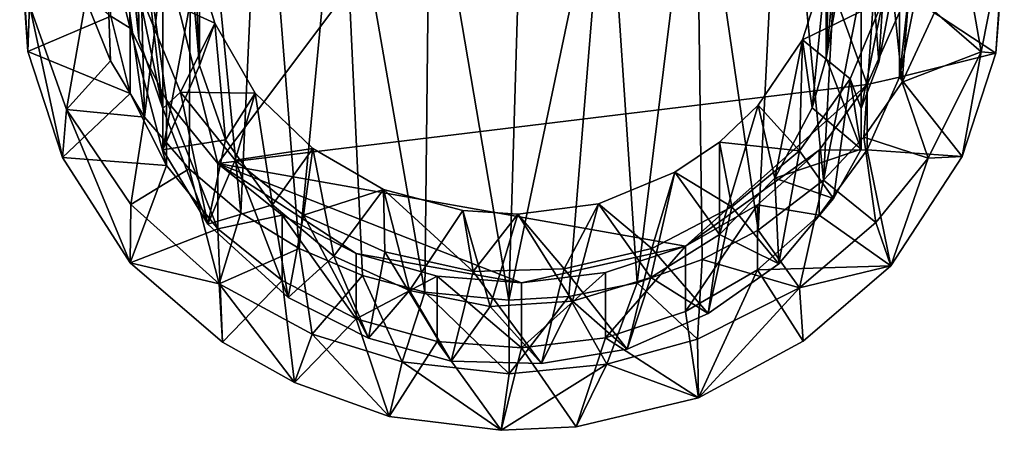
# Model space of a CAD drawing. Units: inches. Extents: x -2.44 to 2.25, y -4.99 to 4.79.
# Drawn here: x -2.02 to -0.8, y -4.99 to -4.48 of the extents above; entities that cross this region are included whole.
import ezdxf

# ---------------------------------------------------------------- set-up
doc = ezdxf.new("R2010")
doc.units = ezdxf.units.IN
doc.layers.get('0').update_dxf_attribs({"true_color": 0xc2ced6})

msp = doc.modelspace()

# ---------------------------------------------------------------- linework, layer by layer
for points in [[(-1.7777, -4.656), (-1.8936, -4.197), (-1.2107, -3.9003), (-1.7777, -4.656)], [(-1.2107, -3.9003), (-0.9721, -4.5583), (-1.7777, -4.656), (-1.2107, -3.9003)], [(-1.2107, -3.9003), (-0.9321, -4.4684), (-0.9721, -4.5583), (-1.2107, -3.9003)], [(-1.9219, -4.2215), (-1.8686, -4.5987), (-1.8834, -4.0092), (-1.9219, -4.2215)], [(-1.81, -4.0985), (-1.8834, -4.0092), (-1.8686, -4.5987), (-1.81, -4.0985)], [(-1.0264, -4.6765), (-0.9945, -4.0771), (-1.0782, -4.1514), (-1.0264, -4.6765)], [(-0.9945, -4.0771), (-1.0264, -4.6765), (-0.9544, -4.3111), (-0.9945, -4.0771)], [(-1.8686, -4.5987), (-1.8134, -4.6625), (-1.81, -4.0985), (-1.8686, -4.5987)], [(-1.81, -4.0985), (-1.8134, -4.6625), (-1.7493, -4.717), (-1.81, -4.0985)], [(-1.7493, -4.717), (-1.724, -4.1666), (-1.81, -4.0985), (-1.7493, -4.717)], [(-1.1075, -4.7384), (-1.0782, -4.1514), (-1.1842, -4.2111), (-1.1075, -4.7384)], [(-1.0782, -4.1514), (-1.1075, -4.7384), (-1.0264, -4.6765), (-1.0782, -4.1514)], [(-1.724, -4.1666), (-1.7493, -4.717), (-1.6769, -4.7615), (-1.724, -4.1666)], [(-1.6769, -4.7615), (-1.6249, -4.2174), (-1.724, -4.1666), (-1.6769, -4.7615)], [(-1.8863, -4.4885), (-1.9105, -4.3925), (-1.8936, -4.197), (-1.8863, -4.4885)], [(-1.8413, -4.5776), (-1.8863, -4.4885), (-1.8936, -4.197), (-1.8413, -4.5776)], [(-1.8936, -4.197), (-1.7777, -4.656), (-1.8413, -4.5776), (-1.8936, -4.197)], [(-1.1842, -4.2111), (-1.295, -4.246), (-1.2575, -4.8039), (-1.1842, -4.2111)], [(-1.2575, -4.8039), (-1.1767, -4.775), (-1.1842, -4.2111), (-1.2575, -4.8039)], [(-1.1842, -4.2111), (-1.1767, -4.775), (-1.1075, -4.7384), (-1.1842, -4.2111)], [(-1.9415, -4.4528), (-1.9108, -4.5287), (-1.9219, -4.2215), (-1.9415, -4.4528)], [(-1.9108, -4.5287), (-1.8686, -4.5987), (-1.9219, -4.2215), (-1.9108, -4.5287)], [(-1.6769, -4.7615), (-1.598, -4.7947), (-1.6249, -4.2174), (-1.6769, -4.7615)], [(-1.5207, -4.8154), (-1.5145, -4.2487), (-1.6249, -4.2174), (-1.5207, -4.8154)], [(-1.6249, -4.2174), (-1.598, -4.7947), (-1.5207, -4.8154), (-1.6249, -4.2174)], [(-0.9034, -4.2215), (-0.9544, -4.3111), (-0.9289, -4.5553), (-0.9034, -4.2215)], [(-0.9289, -4.5553), (-0.8882, -4.4682), (-0.9034, -4.2215), (-0.9289, -4.5553)], [(-1.8768, -4.3216), (-1.8457, -4.2328), (-1.8457, -4.5877), (-1.8768, -4.3216)], [(-1.8457, -4.5877), (-1.8457, -4.2328), (-1.8457, -4.2844), (-1.8457, -4.5877)], [(-0.9796, -4.2328), (-0.9796, -4.5877), (-0.9796, -4.6384), (-0.9796, -4.2328)], [(-0.9796, -4.6384), (-0.9796, -4.2844), (-0.9796, -4.2328), (-0.9796, -4.6384)], [(-0.9796, -4.2328), (-0.9579, -4.5304), (-0.9796, -4.5877), (-0.9796, -4.2328)], [(-0.9796, -4.2328), (-0.9406, -4.4403), (-0.9579, -4.5304), (-0.9796, -4.2328)], [(-1.5145, -4.2487), (-1.5207, -4.8154), (-1.4168, -4.8252), (-1.5145, -4.2487)], [(-1.4168, -4.8252), (-1.3996, -4.2575), (-1.5145, -4.2487), (-1.4168, -4.8252)], [(-1.4168, -4.8252), (-1.3421, -4.8206), (-1.295, -4.246), (-1.4168, -4.8252)], [(-1.295, -4.246), (-1.3996, -4.2575), (-1.4168, -4.8252), (-1.295, -4.246)], [(-1.295, -4.246), (-1.3421, -4.8206), (-1.2575, -4.8039), (-1.295, -4.246)], [(-1.8457, -4.2844), (-1.8457, -4.6389), (-1.8457, -4.5877), (-1.8457, -4.2844)], [(-1.8086, -4.4388), (-1.8457, -4.6389), (-1.8457, -4.2844), (-1.8086, -4.4388)], [(-0.9796, -4.2844), (-0.9796, -4.6384), (-1.0229, -4.5253), (-0.9796, -4.2844)], [(-1.0229, -4.5253), (-1.017, -4.4614), (-0.9796, -4.2844), (-1.0229, -4.5253)], [(-1.0264, -4.6765), (-0.9762, -4.6233), (-0.9544, -4.3111), (-1.0264, -4.6765)], [(-0.9544, -4.3111), (-0.9762, -4.6233), (-0.9289, -4.5553), (-0.9544, -4.3111)], [(-1.8851, -4.4103), (-1.8768, -4.3216), (-1.8758, -4.5009), (-1.8851, -4.4103)], [(-1.8457, -4.5877), (-1.8758, -4.5009), (-1.8768, -4.3216), (-1.8457, -4.5877)], [(-1.0164, -4.3191), (-1.017, -4.4614), (-1.0229, -4.5253), (-1.0164, -4.3191)], [(-1.0229, -4.5253), (-1.0229, -4.4108), (-1.0164, -4.3191), (-1.0229, -4.5253)], [(-0.8614, -4.3416), (-0.8882, -4.4682), (-0.8306, -4.5177), (-0.8614, -4.3416)], [(-0.8306, -4.5177), (-0.8027, -4.3757), (-0.8614, -4.3416), (-0.8306, -4.5177)], [(-2.0134, -4.5172), (-2.0114, -4.4597), (-2.0234, -4.3491), (-2.0134, -4.5172)], [(-2.0234, -4.3491), (-2.0228, -4.3796), (-2.0134, -4.5172), (-2.0234, -4.3491)], [(-1.8006, -4.5346), (-1.8086, -4.4388), (-1.8082, -4.3557), (-1.8006, -4.5346)], [(-1.8082, -4.3557), (-1.8006, -4.4202), (-1.8006, -4.5346), (-1.8082, -4.3557)], [(-1.9105, -4.4733), (-2.0134, -4.5172), (-2.0228, -4.3796), (-1.9105, -4.4733)], [(-0.9125, -4.3726), (-0.9125, -4.4534), (-0.9321, -4.5492), (-0.9125, -4.3726)], [(-0.9321, -4.5492), (-0.9321, -4.4684), (-0.9125, -4.3726), (-0.9321, -4.5492)], [(-0.8306, -4.5177), (-0.8124, -4.5193), (-0.8027, -4.3757), (-0.8306, -4.5177)], [(-0.8124, -4.5193), (-0.8021, -4.386), (-0.8027, -4.3757), (-0.8124, -4.5193)], [(-1.9105, -4.4733), (-1.9105, -4.3925), (-1.8863, -4.4885), (-1.9105, -4.4733)], [(-0.8124, -4.5193), (-0.9125, -4.4534), (-0.8021, -4.386), (-0.8124, -4.5193)], [(-1.8851, -4.4103), (-1.8758, -4.5009), (-1.8769, -4.4383), (-1.8851, -4.4103)], [(-1.8769, -4.4383), (-1.7812, -4.4823), (-1.8006, -4.4202), (-1.8769, -4.4383)], [(-1.8006, -4.5346), (-1.8006, -4.4202), (-1.7812, -4.4823), (-1.8006, -4.5346)], [(-0.9527, -4.4543), (-1.0229, -4.4108), (-1.0525, -4.5028), (-0.9527, -4.4543)], [(-1.0403, -4.5872), (-1.0525, -4.5028), (-1.0229, -4.4108), (-1.0403, -4.5872)], [(-1.0229, -4.4108), (-1.0229, -4.5253), (-1.0403, -4.5872), (-1.0229, -4.4108)], [(-1.8457, -4.5877), (-1.8239, -4.5674), (-1.8769, -4.4383), (-1.8457, -4.5877)], [(-1.8769, -4.4383), (-1.8758, -4.5009), (-1.8457, -4.5877), (-1.8769, -4.4383)], [(-1.8239, -4.5674), (-1.7812, -4.4823), (-1.8769, -4.4383), (-1.8239, -4.5674)], [(-1.8086, -4.4388), (-1.8006, -4.5346), (-1.8457, -4.6389), (-1.8086, -4.4388)], [(-0.9527, -4.4543), (-0.9579, -4.5304), (-0.9406, -4.4403), (-0.9527, -4.4543)], [(-1.9415, -4.4528), (-2.0114, -4.4597), (-1.9654, -4.5891), (-1.9415, -4.4528)], [(-1.9654, -4.5891), (-1.9108, -4.5287), (-1.9415, -4.4528), (-1.9654, -4.5891)], [(-1.0525, -4.5028), (-0.9931, -4.5511), (-0.9527, -4.4543), (-1.0525, -4.5028)], [(-0.9527, -4.4543), (-0.9931, -4.5511), (-0.9796, -4.5877), (-0.9527, -4.4543)], [(-0.9796, -4.5877), (-0.9579, -4.5304), (-0.9527, -4.4543), (-0.9796, -4.5877)], [(-0.9321, -4.5492), (-0.9125, -4.4534), (-0.8124, -4.5193), (-0.9321, -4.5492)], [(-2.0114, -4.4597), (-2.0134, -4.5172), (-1.9702, -4.6487), (-2.0114, -4.4597)], [(-1.9702, -4.6487), (-1.9654, -4.5891), (-2.0114, -4.4597), (-1.9702, -4.6487)], [(-0.9721, -4.5583), (-0.9321, -4.4684), (-0.9321, -4.5492), (-0.9721, -4.5583)], [(-0.8306, -4.5177), (-0.8882, -4.4682), (-0.9289, -4.5553), (-0.8306, -4.5177)], [(-1.8863, -4.5693), (-2.0134, -4.5172), (-1.9105, -4.4733), (-1.8863, -4.5693)], [(-1.8863, -4.4885), (-1.8863, -4.5693), (-1.9105, -4.4733), (-1.8863, -4.4885)], [(-1.7315, -4.5687), (-1.7812, -4.4823), (-1.8239, -4.5674), (-1.7315, -4.5687)], [(-1.7812, -4.4823), (-1.768, -4.6268), (-1.8006, -4.5346), (-1.7812, -4.4823)], [(-1.768, -4.6268), (-1.7812, -4.4823), (-1.7315, -4.5687), (-1.768, -4.6268)], [(-1.8863, -4.4885), (-1.8413, -4.5776), (-1.8413, -4.6584), (-1.8863, -4.4885)], [(-1.8413, -4.6584), (-1.8863, -4.5693), (-1.8863, -4.4885), (-1.8413, -4.6584)], [(-1.0525, -4.5028), (-1.1076, -4.5837), (-1.0563, -4.6402), (-1.0525, -4.5028)], [(-1.0868, -4.674), (-1.1076, -4.5837), (-1.0525, -4.5028), (-1.0868, -4.674)], [(-1.0868, -4.674), (-1.0525, -4.5028), (-1.0403, -4.5872), (-1.0868, -4.674)], [(-1.0563, -4.6402), (-0.9931, -4.5511), (-1.0525, -4.5028), (-1.0563, -4.6402)], [(-2.0134, -4.5172), (-1.8863, -4.5693), (-1.9702, -4.6487), (-2.0134, -4.5172)], [(-0.9289, -4.5553), (-0.8966, -4.6494), (-0.8306, -4.5177), (-0.9289, -4.5553)], [(-0.8306, -4.5177), (-0.8966, -4.6494), (-0.8543, -4.6472), (-0.8306, -4.5177)], [(-0.8543, -4.6472), (-0.8124, -4.5193), (-0.8306, -4.5177), (-0.8543, -4.6472)], [(-1.9654, -4.5891), (-1.8686, -4.5987), (-1.9108, -4.5287), (-1.9654, -4.5891)], [(-1.0403, -4.5872), (-1.0229, -4.5253), (-0.9796, -4.6384), (-1.0403, -4.5872)], [(-0.8543, -4.6472), (-0.9321, -4.5492), (-0.8124, -4.5193), (-0.8543, -4.6472)], [(-1.8457, -4.6389), (-1.8006, -4.5346), (-1.768, -4.6268), (-1.8457, -4.6389)], [(-1.0138, -4.6994), (-0.9931, -4.5511), (-1.0563, -4.6402), (-1.0138, -4.6994)], [(-1.0138, -4.6994), (-0.9796, -4.6384), (-0.9931, -4.5511), (-1.0138, -4.6994)], [(-0.9796, -4.6384), (-0.9796, -4.5877), (-0.9931, -4.5511), (-0.9796, -4.6384)], [(-0.8966, -4.6494), (-0.9289, -4.5553), (-0.9762, -4.6233), (-0.8966, -4.6494)], [(-0.8543, -4.6472), (-0.9721, -4.6391), (-0.9321, -4.5492), (-0.8543, -4.6472)], [(-0.9321, -4.5492), (-0.9721, -4.6391), (-0.9721, -4.5583), (-0.9321, -4.5492)], [(-1.8457, -4.5877), (-1.7902, -4.731), (-1.8239, -4.5674), (-1.8457, -4.5877)], [(-1.8239, -4.5674), (-1.7562, -4.6517), (-1.7315, -4.5687), (-1.8239, -4.5674)], [(-1.8239, -4.5674), (-1.7902, -4.731), (-1.7562, -4.6517), (-1.8239, -4.5674)], [(-1.7777, -4.656), (-0.9721, -4.5583), (-1.1977, -4.7584), (-1.7777, -4.656)], [(-1.0318, -4.6394), (-1.1977, -4.7584), (-0.9721, -4.5583), (-1.0318, -4.6394)], [(-1.0318, -4.6394), (-0.9721, -4.5583), (-0.9721, -4.6391), (-1.0318, -4.6394)], [(-1.8413, -4.6584), (-1.9702, -4.6487), (-1.8863, -4.5693), (-1.8413, -4.6584)], [(-1.8413, -4.5776), (-1.7777, -4.656), (-1.7777, -4.7368), (-1.8413, -4.5776)], [(-1.7777, -4.7368), (-1.8413, -4.6584), (-1.8413, -4.5776), (-1.7777, -4.7368)], [(-1.7097, -4.7071), (-1.768, -4.6268), (-1.7315, -4.5687), (-1.7097, -4.7071)], [(-1.6598, -4.6374), (-1.7315, -4.5687), (-1.7562, -4.6517), (-1.6598, -4.6374)], [(-1.7097, -4.7071), (-1.7315, -4.5687), (-1.6598, -4.6374), (-1.7097, -4.7071)], [(-1.9654, -4.5891), (-1.9702, -4.6487), (-1.8862, -4.7792), (-1.9654, -4.5891)], [(-1.9654, -4.5891), (-1.8854, -4.7066), (-1.8686, -4.5987), (-1.9654, -4.5891)], [(-1.8862, -4.7792), (-1.8854, -4.7066), (-1.9654, -4.5891), (-1.8862, -4.7792)], [(-1.8457, -4.6389), (-1.7902, -4.731), (-1.8457, -4.5877), (-1.8457, -4.6389)], [(-1.1076, -4.5837), (-1.1554, -4.6294), (-1.0563, -4.6402), (-1.1076, -4.5837)], [(-1.1076, -4.5837), (-1.0868, -4.674), (-1.1554, -4.7439), (-1.1076, -4.5837)], [(-1.1554, -4.7439), (-1.1554, -4.6294), (-1.1076, -4.5837), (-1.1554, -4.7439)], [(-1.0868, -4.674), (-1.0403, -4.5872), (-0.9796, -4.6384), (-1.0868, -4.674)], [(-1.8854, -4.7066), (-1.8134, -4.6625), (-1.8686, -4.5987), (-1.8854, -4.7066)], [(-1.7902, -4.731), (-1.8457, -4.6389), (-1.768, -4.6268), (-1.7902, -4.731)], [(-1.768, -4.6268), (-1.7097, -4.7071), (-1.7902, -4.731), (-1.768, -4.6268)], [(-0.9613, -4.7291), (-0.9762, -4.6233), (-1.0264, -4.6765), (-0.9613, -4.7291)], [(-0.9762, -4.6233), (-0.9613, -4.7291), (-0.8966, -4.6494), (-0.9762, -4.6233)], [(-1.6598, -4.6374), (-1.7562, -4.6517), (-1.6713, -4.7202), (-1.6598, -4.6374)], [(-1.6598, -4.6374), (-1.6336, -4.771), (-1.7097, -4.7071), (-1.6598, -4.6374)], [(-1.6713, -4.7202), (-1.5723, -4.6881), (-1.6598, -4.6374), (-1.6713, -4.7202)], [(-1.6336, -4.771), (-1.6598, -4.6374), (-1.5723, -4.6881), (-1.6336, -4.771)], [(-1.1554, -4.6294), (-1.2108, -4.6667), (-1.1401, -4.7096), (-1.1554, -4.6294)], [(-1.2108, -4.6667), (-1.1554, -4.6294), (-1.1554, -4.7439), (-1.2108, -4.6667)], [(-1.1977, -4.7584), (-1.0318, -4.6394), (-1.1081, -4.7071), (-1.1977, -4.7584)], [(-1.1554, -4.6294), (-1.1401, -4.7096), (-1.0563, -4.6402), (-1.1554, -4.6294)], [(-1.0816, -4.7801), (-1.0563, -4.6402), (-1.1401, -4.7096), (-1.0816, -4.7801)], [(-1.1081, -4.7071), (-1.0318, -4.6394), (-1.0318, -4.7202), (-1.1081, -4.7071)], [(-0.9796, -4.6384), (-1.0138, -4.6994), (-1.0868, -4.674), (-0.9796, -4.6384)], [(-1.0563, -4.6402), (-1.0816, -4.7801), (-1.0138, -4.6994), (-1.0563, -4.6402)], [(-0.9721, -4.6391), (-1.0318, -4.7202), (-1.0318, -4.6394), (-0.9721, -4.6391)], [(-0.9721, -4.6391), (-0.943, -4.7828), (-1.0318, -4.7202), (-0.9721, -4.6391)], [(-0.9721, -4.6391), (-0.8543, -4.6472), (-0.943, -4.7828), (-0.9721, -4.6391)], [(-1.8413, -4.6584), (-1.8862, -4.7792), (-1.9702, -4.6487), (-1.8413, -4.6584)], [(-1.7562, -4.6517), (-1.7902, -4.731), (-1.6904, -4.8222), (-1.7562, -4.6517)], [(-1.6904, -4.8222), (-1.6713, -4.7202), (-1.7562, -4.6517), (-1.6904, -4.8222)], [(-0.9613, -4.7291), (-0.943, -4.7828), (-0.8966, -4.6494), (-0.9613, -4.7291)], [(-0.943, -4.7828), (-0.8543, -4.6472), (-0.8966, -4.6494), (-0.943, -4.7828)], [(-1.7777, -4.7368), (-1.8862, -4.7792), (-1.8413, -4.6584), (-1.7777, -4.7368)], [(-1.8134, -4.6625), (-1.8854, -4.7066), (-1.7758, -4.8051), (-1.8134, -4.6625)], [(-1.7758, -4.8051), (-1.7493, -4.717), (-1.8134, -4.6625), (-1.7758, -4.8051)], [(-1.6059, -4.7675), (-1.698, -4.7202), (-1.7777, -4.656), (-1.6059, -4.7675)], [(-1.4008, -4.8037), (-1.6059, -4.7675), (-1.7777, -4.656), (-1.4008, -4.8037)], [(-1.7777, -4.656), (-1.1977, -4.7584), (-1.4008, -4.8037), (-1.7777, -4.656)], [(-1.7777, -4.7368), (-1.7777, -4.656), (-1.698, -4.7202), (-1.7777, -4.7368)], [(-1.2394, -4.7613), (-1.2108, -4.6667), (-1.3054, -4.7058), (-1.2394, -4.7613)], [(-1.2405, -4.7971), (-1.3054, -4.7058), (-1.2108, -4.6667), (-1.2405, -4.7971)], [(-1.1554, -4.7439), (-1.2405, -4.7971), (-1.2108, -4.6667), (-1.1554, -4.7439)], [(-1.2394, -4.7613), (-1.1401, -4.7096), (-1.2108, -4.6667), (-1.2394, -4.7613)], [(-1.0816, -4.7801), (-1.1554, -4.7439), (-1.0868, -4.674), (-1.0816, -4.7801)], [(-1.0264, -4.6765), (-1.1075, -4.7384), (-1.0563, -4.8099), (-1.0264, -4.6765)], [(-1.0868, -4.674), (-1.0138, -4.6994), (-1.0816, -4.7801), (-1.0868, -4.674)], [(-1.0563, -4.8099), (-0.9613, -4.7291), (-1.0264, -4.6765), (-1.0563, -4.8099)], [(-1.5705, -4.7654), (-1.5723, -4.6881), (-1.6713, -4.7202), (-1.5705, -4.7654)], [(-1.6336, -4.771), (-1.5723, -4.6881), (-1.5399, -4.8135), (-1.6336, -4.771)], [(-1.5723, -4.6881), (-1.5705, -4.7654), (-1.4611, -4.7899), (-1.5723, -4.6881)], [(-1.4611, -4.7899), (-1.4737, -4.7143), (-1.5723, -4.6881), (-1.4611, -4.7899)], [(-1.5399, -4.8135), (-1.5723, -4.6881), (-1.4737, -4.7143), (-1.5399, -4.8135)], [(-1.7758, -4.8051), (-1.8854, -4.7066), (-1.8862, -4.7792), (-1.7758, -4.8051)], [(-1.7097, -4.7071), (-1.6904, -4.8222), (-1.7902, -4.731), (-1.7097, -4.7071)], [(-1.7097, -4.7071), (-1.6336, -4.771), (-1.6904, -4.8222), (-1.7097, -4.7071)], [(-1.4737, -4.7143), (-1.4398, -4.8332), (-1.5399, -4.8135), (-1.4737, -4.7143)], [(-1.4611, -4.7899), (-1.4057, -4.7187), (-1.4737, -4.7143), (-1.4611, -4.7899)], [(-1.4398, -4.8332), (-1.4737, -4.7143), (-1.4057, -4.7187), (-1.4398, -4.8332)], [(-1.4057, -4.7187), (-1.3054, -4.7058), (-1.3378, -4.8265), (-1.4057, -4.7187)], [(-1.4057, -4.7187), (-1.3481, -4.7867), (-1.3054, -4.7058), (-1.4057, -4.7187)], [(-1.2394, -4.7613), (-1.3054, -4.7058), (-1.3481, -4.7867), (-1.2394, -4.7613)], [(-1.3378, -4.8265), (-1.3054, -4.7058), (-1.2405, -4.7971), (-1.3378, -4.8265)], [(-1.1693, -4.8419), (-1.1401, -4.7096), (-1.2394, -4.7613), (-1.1693, -4.8419)], [(-1.1081, -4.7071), (-1.1081, -4.7879), (-1.1977, -4.8392), (-1.1081, -4.7071)], [(-1.1977, -4.8392), (-1.1977, -4.7584), (-1.1081, -4.7071), (-1.1977, -4.8392)], [(-1.1401, -4.7096), (-1.1693, -4.8419), (-1.0816, -4.7801), (-1.1401, -4.7096)], [(-1.0318, -4.7202), (-1.1081, -4.7879), (-1.1081, -4.7071), (-1.0318, -4.7202)], [(-1.698, -4.7202), (-1.698, -4.801), (-1.7777, -4.7368), (-1.698, -4.7202)], [(-1.6769, -4.7615), (-1.7493, -4.717), (-1.7758, -4.8051), (-1.6769, -4.7615)], [(-1.698, -4.7202), (-1.6059, -4.7675), (-1.6059, -4.8483), (-1.698, -4.7202)], [(-1.6059, -4.8483), (-1.698, -4.801), (-1.698, -4.7202), (-1.6059, -4.8483)], [(-1.6713, -4.7202), (-1.6904, -4.8222), (-1.5908, -4.8726), (-1.6713, -4.7202)], [(-1.5908, -4.8726), (-1.5705, -4.7654), (-1.6713, -4.7202), (-1.5908, -4.8726)], [(-1.4057, -4.7187), (-1.4611, -4.7899), (-1.3481, -4.7867), (-1.4057, -4.7187)], [(-1.3378, -4.8265), (-1.4398, -4.8332), (-1.4057, -4.7187), (-1.3378, -4.8265)], [(-1.1081, -4.7879), (-1.0318, -4.7202), (-0.943, -4.7828), (-1.1081, -4.7879)], [(-1.7777, -4.7368), (-1.7717, -4.8774), (-1.8862, -4.7792), (-1.7777, -4.7368)], [(-1.7777, -4.7368), (-1.698, -4.801), (-1.7717, -4.8774), (-1.7777, -4.7368)], [(-1.0563, -4.8099), (-1.1075, -4.7384), (-1.1767, -4.775), (-1.0563, -4.8099)], [(-0.943, -4.7828), (-0.9613, -4.7291), (-1.0563, -4.8099), (-0.943, -4.7828)], [(-1.2405, -4.7971), (-1.1554, -4.7439), (-1.1693, -4.8419), (-1.2405, -4.7971)], [(-1.1554, -4.7439), (-1.0816, -4.7801), (-1.1693, -4.8419), (-1.1554, -4.7439)], [(-1.7758, -4.8051), (-1.6607, -4.8675), (-1.6769, -4.7615), (-1.7758, -4.8051)], [(-1.6769, -4.7615), (-1.6607, -4.8675), (-1.598, -4.7947), (-1.6769, -4.7615)], [(-1.2967, -4.7911), (-1.4008, -4.8037), (-1.1977, -4.7584), (-1.2967, -4.7911)], [(-1.2697, -4.886), (-1.2394, -4.7613), (-1.3481, -4.7867), (-1.2697, -4.886)], [(-1.2967, -4.8719), (-1.2967, -4.7911), (-1.1977, -4.7584), (-1.2967, -4.8719)], [(-1.1977, -4.7584), (-1.1977, -4.8392), (-1.2967, -4.8719), (-1.1977, -4.7584)], [(-1.2394, -4.7613), (-1.2697, -4.886), (-1.1693, -4.8419), (-1.2394, -4.7613)], [(-1.5908, -4.8726), (-1.6904, -4.8222), (-1.6336, -4.771), (-1.5908, -4.8726)], [(-1.6336, -4.771), (-1.5399, -4.8135), (-1.5908, -4.8726), (-1.6336, -4.771)], [(-1.6059, -4.7675), (-1.4008, -4.8037), (-1.5054, -4.7957), (-1.6059, -4.7675)], [(-1.6059, -4.8483), (-1.6059, -4.7675), (-1.5054, -4.7957), (-1.6059, -4.8483)], [(-1.5705, -4.7654), (-1.5908, -4.8726), (-1.4883, -4.901), (-1.5705, -4.7654)], [(-1.4883, -4.901), (-1.4611, -4.7899), (-1.5705, -4.7654), (-1.4883, -4.901)], [(-1.1828, -4.8738), (-1.1767, -4.775), (-1.2575, -4.8039), (-1.1828, -4.8738)], [(-1.1767, -4.775), (-1.1828, -4.8738), (-1.0563, -4.8099), (-1.1767, -4.775)], [(-1.8862, -4.7792), (-1.7717, -4.8774), (-1.7758, -4.8051), (-1.8862, -4.7792)], [(-1.3762, -4.904), (-1.3481, -4.7867), (-1.4611, -4.7899), (-1.3762, -4.904)], [(-1.3481, -4.7867), (-1.3762, -4.904), (-1.2697, -4.886), (-1.3481, -4.7867)], [(-0.943, -4.7828), (-1.0517, -4.8761), (-1.1081, -4.7879), (-0.943, -4.7828)], [(-1.0563, -4.8099), (-1.0517, -4.8761), (-0.943, -4.7828), (-1.0563, -4.8099)], [(-1.598, -4.7947), (-1.6607, -4.8675), (-1.549, -4.9017), (-1.598, -4.7947)], [(-1.5054, -4.7957), (-1.5054, -4.8765), (-1.6059, -4.8483), (-1.5054, -4.7957)], [(-1.549, -4.9017), (-1.5207, -4.8154), (-1.598, -4.7947), (-1.549, -4.9017)], [(-1.5054, -4.7957), (-1.4008, -4.8037), (-1.4008, -4.8845), (-1.5054, -4.7957)], [(-1.4008, -4.8845), (-1.5054, -4.8765), (-1.5054, -4.7957), (-1.4008, -4.8845)], [(-1.4611, -4.7899), (-1.4883, -4.901), (-1.3762, -4.904), (-1.4611, -4.7899)], [(-1.4008, -4.8845), (-1.4008, -4.8037), (-1.2967, -4.7911), (-1.4008, -4.8845)], [(-1.2967, -4.7911), (-1.2967, -4.8719), (-1.4008, -4.8845), (-1.2967, -4.7911)], [(-1.2405, -4.7971), (-1.2697, -4.886), (-1.3378, -4.8265), (-1.2405, -4.7971)], [(-1.2697, -4.886), (-1.2405, -4.7971), (-1.1693, -4.8419), (-1.2697, -4.886)], [(-1.1814, -4.9462), (-1.1977, -4.8392), (-1.1081, -4.7879), (-1.1814, -4.9462)], [(-1.1081, -4.7879), (-1.0517, -4.8761), (-1.1814, -4.9462), (-1.1081, -4.7879)], [(-1.6826, -4.9274), (-1.6607, -4.8675), (-1.7758, -4.8051), (-1.6826, -4.9274)], [(-1.7758, -4.8051), (-1.7717, -4.8774), (-1.6826, -4.9274), (-1.7758, -4.8051)], [(-1.6826, -4.9274), (-1.7717, -4.8774), (-1.698, -4.801), (-1.6826, -4.9274)], [(-1.698, -4.801), (-1.6059, -4.8483), (-1.6826, -4.9274), (-1.698, -4.801)], [(-1.2953, -4.9046), (-1.2575, -4.8039), (-1.3421, -4.8206), (-1.2953, -4.9046)], [(-1.2575, -4.8039), (-1.2953, -4.9046), (-1.1828, -4.8738), (-1.2575, -4.8039)], [(-1.0563, -4.8099), (-1.1828, -4.8738), (-1.1814, -4.9462), (-1.0563, -4.8099)], [(-1.1814, -4.9462), (-1.0517, -4.8761), (-1.0563, -4.8099), (-1.1814, -4.9462)], [(-1.5399, -4.8135), (-1.4883, -4.901), (-1.5908, -4.8726), (-1.5399, -4.8135)], [(-1.5207, -4.8154), (-1.549, -4.9017), (-1.4163, -4.9167), (-1.5207, -4.8154)], [(-1.5399, -4.8135), (-1.4398, -4.8332), (-1.4883, -4.901), (-1.5399, -4.8135)], [(-1.4163, -4.9167), (-1.4168, -4.8252), (-1.5207, -4.8154), (-1.4163, -4.9167)], [(-1.3421, -4.8206), (-1.4168, -4.8252), (-1.4163, -4.9167), (-1.3421, -4.8206)], [(-1.4163, -4.9167), (-1.2953, -4.9046), (-1.3421, -4.8206), (-1.4163, -4.9167)], [(-1.3762, -4.904), (-1.4883, -4.901), (-1.4398, -4.8332), (-1.3762, -4.904)], [(-1.3762, -4.904), (-1.4398, -4.8332), (-1.3378, -4.8265), (-1.3762, -4.904)], [(-1.3762, -4.904), (-1.3378, -4.8265), (-1.2697, -4.886), (-1.3762, -4.904)], [(-1.5653, -4.9693), (-1.6826, -4.9274), (-1.6059, -4.8483), (-1.5653, -4.9693)], [(-1.6059, -4.8483), (-1.5054, -4.8765), (-1.5653, -4.9693), (-1.6059, -4.8483)], [(-1.1977, -4.8392), (-1.1814, -4.9462), (-1.2967, -4.8719), (-1.1977, -4.8392)], [(-1.6607, -4.8675), (-1.6826, -4.9274), (-1.5653, -4.9693), (-1.6607, -4.8675)], [(-1.5653, -4.9693), (-1.549, -4.9017), (-1.6607, -4.8675), (-1.5653, -4.9693)], [(-1.4008, -4.8845), (-1.2967, -4.8719), (-1.3332, -4.9823), (-1.4008, -4.8845)], [(-1.1814, -4.9462), (-1.3332, -4.9823), (-1.2967, -4.8719), (-1.1814, -4.9462)], [(-1.4263, -4.9865), (-1.5653, -4.9693), (-1.5054, -4.8765), (-1.4263, -4.9865)], [(-1.5054, -4.8765), (-1.4008, -4.8845), (-1.4263, -4.9865), (-1.5054, -4.8765)], [(-1.3332, -4.9823), (-1.4263, -4.9865), (-1.4008, -4.8845), (-1.3332, -4.9823)], [(-1.1814, -4.9462), (-1.1828, -4.8738), (-1.2953, -4.9046), (-1.1814, -4.9462)], [(-1.549, -4.9017), (-1.5653, -4.9693), (-1.4263, -4.9865), (-1.549, -4.9017)], [(-1.4263, -4.9865), (-1.4163, -4.9167), (-1.549, -4.9017), (-1.4263, -4.9865)], [(-1.4263, -4.9865), (-1.3332, -4.9823), (-1.2953, -4.9046), (-1.4263, -4.9865)], [(-1.2953, -4.9046), (-1.4163, -4.9167), (-1.4263, -4.9865), (-1.2953, -4.9046)], [(-1.2953, -4.9046), (-1.3332, -4.9823), (-1.1814, -4.9462), (-1.2953, -4.9046)]]:
    msp.add_lwpolyline(points)

doc.saveas('drawing.dxf')
